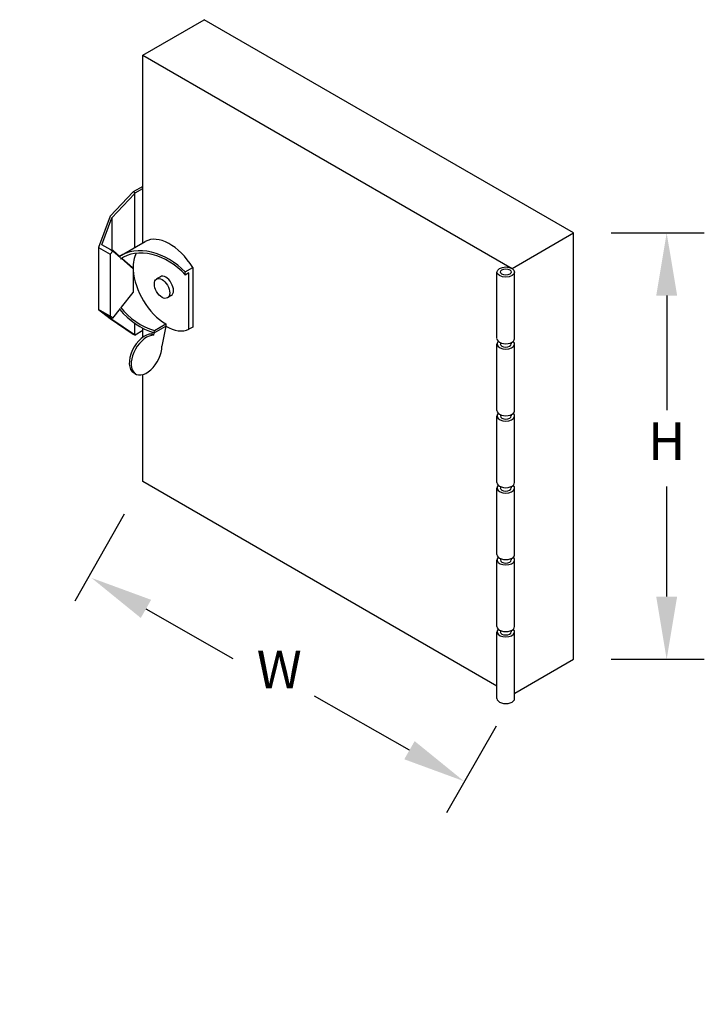
# Model space of a CAD drawing. Units: inches. Extents: x 13.2 to 26.8, y 15.7 to 35.3.
import ezdxf

# ---------------------------------------------------------------- set-up
doc = ezdxf.new("R2010")
doc.units = ezdxf.units.IN
doc.header["$MEASUREMENT"] = 0
doc.layers.add('HAD', color=2, linetype='Continuous')
doc.styles.add('Arial', font='arial.ttf', dxfattribs={"width": 0.85, "height": 1})

# ---------------------------------------------------------------- blocks, each defined once
blk = doc.blocks.new('*U3')
at = {"layer": 'HAD'}
for p, q in [((6.165, 1.262, 7.427), (7.045, 2.142, 9.188)), ((7.045, 2.142, 9.188), (9.045, -1.858, 7.188)), ((7.045, 2.142, 9.188), (7.712, 1.809, 9.521)), ((9.712, -2.191, 7.521), (7.712, 1.809, 9.521)), ((5.785, 1.6, 7.385), (5.494, 1.308, 6.802)), ((6.025, 1.652, 7.677), (5.785, 1.6, 7.385)), ((5.785, 1.6, 7.385), (5.848, 1.475, 7.323)), ((5.825, 1.586, 7.41), (6.032, 1.631, 7.663)), ((5.873, 1.489, 7.362), (5.825, 1.586, 7.41)), ((6.032, 1.631, 7.663), (5.88, 1.479, 7.359)), ((6.327, 1.579, 7.906), (6.025, 1.652, 7.677)), ((6.032, 1.631, 7.663), (6.33, 1.559, 7.889)), ((5.848, 1.475, 7.323), (5.556, 1.183, 6.74)), ((5.848, 1.475, 7.323), (5.884, 1.466, 7.35)), ((5.873, 1.489, 7.362), (5.884, 1.466, 7.35)), ((5.888, 1.467, 7.355), (5.873, 1.489, 7.362)), ((6.33, 1.559, 7.889), (6.077, 1.306, 7.383)), ((6.43, 1.527, 7.958), (6.327, 1.579, 7.906)), ((6.337, 1.559, 7.896), (6.327, 1.579, 7.906)), ((6.33, 1.559, 7.889), (6.337, 1.559, 7.896)), ((6.337, 1.559, 7.896), (6.42, 1.517, 7.938)), ((5.884, 1.466, 7.35), (5.888, 1.467, 7.355)), ((5.915, 1.373, 7.288), (5.884, 1.466, 7.35)), ((5.888, 1.467, 7.355), (5.915, 1.386, 7.301)), ((5.966, 1.218, 7.184), (5.919, 1.361, 7.28)), ((5.936, 1.376, 7.312), (6.191, 1.249, 7.44)), ((5.494, 1.308, 6.802), (5.546, 1.173, 6.719)), ((5.556, 1.183, 6.74), (5.494, 1.308, 6.802)), ((5.51, 1.271, 6.782), (5.559, 1.174, 6.733)), ((5.555, 1.154, 6.71), (5.51, 1.271, 6.782)), ((5.925, 1.356, 7.281), (5.966, 1.231, 7.197)), ((5.546, 1.173, 6.719), (5.66, 0.912, 6.573)), ((5.565, 1.163, 6.728), (5.555, 1.154, 6.71)), ((5.668, 0.898, 6.566), (5.555, 1.154, 6.71)), ((5.57, 1.152, 6.722), (5.556, 1.183, 6.74)), ((5.57, 1.152, 6.722), (5.559, 1.174, 6.733)), ((5.57, 1.152, 6.722), (5.678, 1.135, 6.813)), ((5.69, 1.133, 6.823), (5.855, 1.107, 6.962)), ((5.966, 1.218, 7.184), (5.855, 1.107, 6.962)), ((5.966, 1.231, 7.197), (5.966, 1.218, 7.184)), ((5.66, 0.912, 6.573), (5.67, 0.892, 6.563)), ((5.722, 0.951, 6.673), (5.668, 0.898, 6.566)), ((6.15, 0.96, 7.11), (6.108, 0.981, 7.089)), ((5.67, 0.892, 6.563), (5.668, 0.898, 6.566)), ((5.754, 0.851, 6.605), (5.67, 0.892, 6.563)), ((5.722, 0.819, 6.541), (5.765, 0.862, 6.627)), ((6.15, 0.783, 6.933), (6.108, 0.804, 6.912)), ((5.494, 0.705, 6.199), (5.483, 0.726, 6.209)), ((5.824, 0.766, 6.59), (5.812, 0.76, 6.572)), ((5.822, 0.739, 6.562), (5.812, 0.76, 6.572)), ((5.822, 0.739, 6.562), (5.837, 0.747, 6.584)), ((5.837, 0.747, 6.584), (5.848, 0.757, 6.605)), ((5.837, 0.747, 6.584), (5.962, 0.684, 6.646)), ((5.962, 0.684, 6.646), (5.837, 0.622, 6.459)), ((5.848, 0.757, 6.605), (5.973, 0.695, 6.667)), ((5.973, 0.695, 6.667), (5.962, 0.684, 6.646)), ((6.135, 0.482, 6.617), (6.4, 0.747, 7.147)), ((6.456, 0.741, 7.197), (6.177, 0.461, 6.638)), ((6.358, 0.768, 7.126), (6.373, 0.782, 7.155)), ((6.4, 0.747, 7.147), (6.358, 0.768, 7.126)), ((6.373, 0.782, 7.155), (6.456, 0.741, 7.197)), ((5.045, 0.142, 5.188), (5.548, 0.645, 6.193)), ((6.177, 0.461, 6.638), (6.135, 0.482, 6.617)), ((6.964, -3.694, 3.27), (5.045, 0.142, 5.188)), ((8.594, -2.064, 6.529), (8.906, -1.752, 7.154)), ((8.737, -2.208, 6.529), (9.05, -1.895, 7.154)), ((9.045, -1.858, 7.188), (9.712, -2.191, 7.521)), ((8.256, -2.402, 5.854), (8.569, -2.089, 6.479)), ((8.602, -2.111, 6.491), (8.596, -2.117, 6.479)), ((7.712, -4.191, 3.521), (9.712, -2.191, 7.521)), ((8.4, -2.545, 5.854), (8.712, -2.233, 6.479)), ((8.691, -2.199, 6.491), (8.685, -2.205, 6.479)), ((7.919, -2.739, 5.179), (8.231, -2.427, 5.804)), ((8.265, -2.448, 5.816), (8.259, -2.454, 5.804)), ((8.062, -2.883, 5.179), (8.375, -2.57, 5.804)), ((8.353, -2.537, 5.816), (8.347, -2.543, 5.804)), ((7.581, -3.077, 4.504), (7.894, -2.764, 5.129)), ((7.927, -2.786, 5.141), (7.921, -2.792, 5.129)), ((7.725, -3.22, 4.504), (8.037, -2.908, 5.129)), ((8.016, -2.874, 5.141), (8.01, -2.88, 5.129)), ((7.244, -3.414, 3.829), (7.556, -3.102, 4.454)), ((7.59, -3.123, 4.466), (7.584, -3.129, 4.454)), ((7.387, -3.558, 3.829), (7.7, -3.245, 4.454)), ((7.678, -3.212, 4.466), (7.672, -3.218, 4.454)), ((6.906, -3.752, 3.154), (7.219, -3.439, 3.779)), ((7.252, -3.461, 3.791), (7.246, -3.467, 3.779)), ((7.05, -3.895, 3.154), (7.362, -3.583, 3.779)), ((7.341, -3.549, 3.791), (7.335, -3.555, 3.779)), ((7.074, -3.872, 3.202), (7.712, -4.191, 3.521))]:
    blk.add_line(p, q, dxfattribs=at)
at = {"layer": 'HAD', "extrusion": (-0.57735, -0.57735, 0.57735)}
for centre, major_axis, ratio, start_param, end_param in [((6.025, 0.934, 6.959), (0.177, -0.448, -0.271), 0.711531, 1.278525, 2.946786), ((6.025, 0.934, 6.959), (0.187, -0.474, -0.287), 0.711531, 1.332466, 2.917754), ((6.15, 0.872, 7.021), (0, 0.376, 0.376), 0.57735, 0.355277, 0.823294), ((6.191, 0.851, 7.042), (0, -0.398, -0.398), 0.57735, 1.626467, 3.141593), ((6.025, 0.934, 6.959), (0.187, -0.474, -0.287), 0.711531, 4.359076, 5.203786), ((6.025, 0.934, 6.959), (0.177, -0.448, -0.271), 0.711531, 4.319193, 5.203786), ((6.15, 0.872, 7.021), (0, 0.376, 0.376), 0.57735, 0.853888, 2.356194), ((6.15, 0.872, 7.021), (0, 0.0884, 0.0884), 0.57735, 3.141593, 6.283185), ((5.66, 0.726, 6.386), (-0.177, 0, -0.177), 0.57735, 3.437033, 6.283185), ((5.67, 0.705, 6.375), (-0.177, 0, -0.177), 0.57735, 3.437033, 8.63938), ((6.15, 0.872, 7.021), (0, 0.398, 0.398), 0.57735, 2.356194, 3.085922), ((8.64, -2.161, 6.479), (0.0718, -0.0718), 0.57735, 2.591821, 6.832957), ((8.665, -2.136, 6.529), (-0.0718, 0.0718), 0.57735, 0, 3.141593), ((8.64, -2.161, 6.479), (0.0442, -0.0442), 0.57735, 3.141593, 6.283185), ((8.303, -2.499, 5.804), (0.0718, -0.0718), 0.57735, 2.591821, 6.832957), ((8.328, -2.474, 5.854), (-0.0718, 0.0718), 0.57735, 0, 3.141593), ((8.303, -2.499, 5.804), (0.0442, -0.0442), 0.57735, 3.141593, 6.283185), ((7.965, -2.836, 5.129), (0.0718, -0.0718), 0.57735, 2.591821, 6.832957), ((7.99, -2.811, 5.179), (-0.0718, 0.0718), 0.57735, 0, 3.141593), ((7.965, -2.836, 5.129), (0.0442, -0.0442), 0.57735, 3.141593, 6.283185), ((7.628, -3.174, 4.454), (0.0718, -0.0718), 0.57735, 2.591821, 6.832957), ((7.653, -3.149, 4.504), (-0.0718, 0.0718), 0.57735, 0, 3.141593), ((7.628, -3.174, 4.454), (0.0442, -0.0442), 0.57735, 3.141593, 6.283185), ((7.29, -3.511, 3.779), (0.0718, -0.0718), 0.57735, 2.591821, 6.832957), ((7.315, -3.486, 3.829), (-0.0718, 0.0718), 0.57735, 0, 3.141593), ((7.29, -3.511, 3.779), (0.0442, -0.0442), 0.57735, 3.141593, 6.283185), ((6.978, -3.824, 3.154), (-0.0718, 0.0718), 0.57735, 0, 3.141593)]:
    blk.add_ellipse(centre, major_axis=major_axis, ratio=ratio, start_param=start_param, end_param=end_param, dxfattribs=at)
for centre, major_axis in [((6.108, 0.892, 7), (0, 0.0884, 0.0884)), ((8.978, -1.824, 7.154), (0.0718, -0.0718)), ((8.978, -1.824, 7.154), (0.0442, -0.0442)), ((8.978, -1.824, 7.154), (-0.0442, 0.0442))]:
    blk.add_ellipse(centre, major_axis=major_axis, ratio=0.57735, dxfattribs=at)

msp = doc.modelspace()

# ---------------------------------------------------------------- linework, layer by layer
at = {"layer": 'HAD'}
for p, q in [((24.962, 31.046), (26.817, 31.046)), ((26.067, 29.796), (26.067, 27.509)), ((26.067, 23.796), (26.067, 25.989)), ((15.253, 25.436), (14.267, 23.704)), ((15.687, 23.551), (17.42, 22.564)), ((24.962, 22.546), (26.817, 22.546)), ((20.939, 20.734), (19.05, 21.81)), ((22.665, 21.216), (21.68, 19.484))]:
    msp.add_line(p, q, dxfattribs=at)
for points in [[(25.859, 29.796), (26.276, 29.796), (26.067, 31.046)], [(15.79, 23.732), (15.584, 23.37), (14.6, 24.169)], [(25.859, 23.796), (26.276, 23.796), (26.067, 22.546)], [(21.043, 20.915), (20.836, 20.553), (22.026, 20.116)]]:
    msp.add_solid(points, dxfattribs=at)

# ---------------------------------------------------------------- block references
at = {"layer": 'HAD', "extrusion": (0, 0.816497, 0.57735), "xscale": 1.73505598440294, "yscale": 1.73505598440294, "zscale": 1.73505598440294, "rotation": 225}
msp.add_blockref('*U3', (-9.608, -8.697, 12.299), dxfattribs=at)

# ---------------------------------------------------------------- texts
at = {"layer": 'HAD', "char_height": 0.75, "attachment_point": 5, "style": 'Arial'}
for s, insert in [('H', (26.067, 26.796)), ('W', (18.344, 22.246))]:
    msp.add_mtext(s, dxfattribs=dict(at, insert=insert))

doc.saveas('drawing.dxf')
